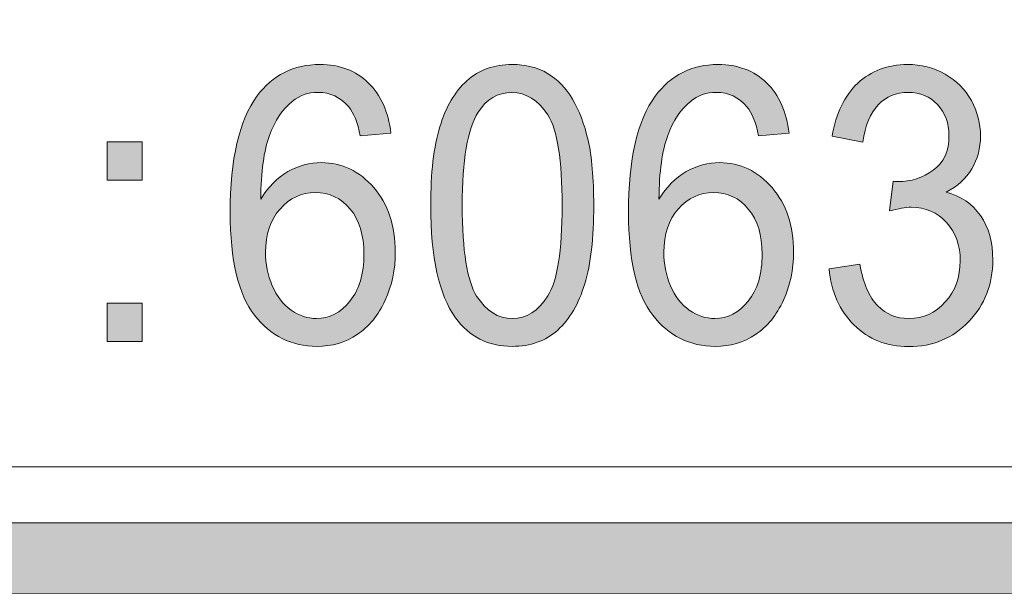
# Model space of a CAD drawing. Units: inches. Extents: x 0 to 8.5, y -11 to 0.4.
# Drawn here: x 5.3 to 5.6, y -10.6 to -10.4 of the extents above; entities that cross this region are included whole.
import ezdxf

# ---------------------------------------------------------------- set-up
doc = ezdxf.new("R2010")
doc.units = ezdxf.units.IN
doc.header["$MEASUREMENT"] = 0
doc.layers.add('Layer 1', color=7, linetype='Continuous', lineweight=0)

# ---------------------------------------------------------------- blocks, each defined once
blk = doc.blocks.new('Block_46')
at = {"layer": 'Layer 1'}
h = blk.add_hatch(color=7, dxfattribs=at)
h.dxf.hatch_style = 2
edge = h.paths.add_edge_path()
edge.add_spline(control_points=[(5.3257, -10.53749), (5.3257, -10.53749), (5.3257, -10.52435), (5.3257, -10.52435), (5.3257, -10.52435), (5.33758, -10.52435), (5.33758, -10.52435), (5.33758, -10.52435), (5.33758, -10.53749), (5.33758, -10.53749), (5.33758, -10.53749), (5.3257, -10.53749), (5.3257, -10.53749)], knot_values=[0, 0, 0, 0, 1, 1, 1, 2, 2, 2, 3, 3, 3, 4, 4, 4, 4], degree=3, periodic=0)
edge = h.paths.add_edge_path()
edge.add_spline(control_points=[(5.3257, -10.48257), (5.3257, -10.48257), (5.3257, -10.46943), (5.3257, -10.46943), (5.3257, -10.46943), (5.33758, -10.46943), (5.33758, -10.46943), (5.33758, -10.46943), (5.33758, -10.48257), (5.33758, -10.48257), (5.33758, -10.48257), (5.3257, -10.48257), (5.3257, -10.48257)], knot_values=[0, 0, 0, 0, 1, 1, 1, 2, 2, 2, 3, 3, 3, 4, 4, 4, 4], degree=3, periodic=0)
for points in [[(5.3257, -10.48257), (5.3257, -10.48257), (5.3257, -10.46943), (5.3257, -10.46943), (5.3257, -10.46943), (5.33758, -10.46943), (5.33758, -10.46943), (5.33758, -10.46943), (5.33758, -10.48257), (5.33758, -10.48257), (5.33758, -10.48257), (5.3257, -10.48257), (5.3257, -10.48257)], [(5.3257, -10.53749), (5.3257, -10.53749), (5.3257, -10.52435), (5.3257, -10.52435), (5.3257, -10.52435), (5.33758, -10.52435), (5.33758, -10.52435), (5.33758, -10.52435), (5.33758, -10.53749), (5.33758, -10.53749), (5.33758, -10.53749), (5.3257, -10.53749), (5.3257, -10.53749)]]:
    blk.add_open_spline(points, degree=3, knots=[0, 0, 0, 0, 1, 1, 1, 2, 2, 2, 3, 3, 3, 4, 4, 4, 4], dxfattribs=at)
blk = doc.blocks.new('Block_48')
at = {"layer": 'Layer 1'}
h = blk.add_hatch(color=7, dxfattribs=at)
h.dxf.hatch_style = 2
edge = h.paths.add_edge_path()
edge.add_spline(control_points=[(5.37954, -10.50705), (5.37954, -10.51103), (5.3803, -10.51482), (5.38184, -10.51846), (5.38337, -10.52208), (5.3855, -10.52485), (5.38824, -10.52676), (5.39099, -10.52866), (5.39387, -10.52961), (5.39688, -10.52961), (5.40129, -10.52961), (5.40508, -10.52764), (5.40824, -10.52371), (5.41142, -10.51978), (5.413, -10.51444), (5.413, -10.50769), (5.413, -10.50119), (5.41143, -10.49608), (5.4083, -10.49234), (5.40518, -10.48861), (5.40123, -10.48674), (5.39647, -10.48674), (5.39176, -10.48674), (5.38776, -10.48861), (5.38447, -10.49234), (5.38118, -10.49608), (5.37954, -10.50098), (5.37954, -10.50705)], knot_values=[0, 0, 0, 0, 1, 1, 1, 2, 2, 2, 3, 3, 3, 4, 4, 4, 5, 5, 5, 6, 6, 6, 7, 7, 7, 8, 8, 8, 9, 9, 9, 9], degree=3, periodic=0)
edge = h.paths.add_edge_path()
edge.add_spline(control_points=[(5.42216, -10.46654), (5.42216, -10.46654), (5.41178, -10.46745), (5.41178, -10.46745), (5.41086, -10.46292), (5.40955, -10.45962), (5.40784, -10.45757), (5.40502, -10.45428), (5.40154, -10.45264), (5.39741, -10.45264), (5.39408, -10.45264), (5.39117, -10.45367), (5.38864, -10.45572), (5.38536, -10.45836), (5.38277, -10.46223), (5.38087, -10.46731), (5.37899, -10.4724), (5.378, -10.47964), (5.37792, -10.48904), (5.38044, -10.48481), (5.3835, -10.48168), (5.38714, -10.47961), (5.39077, -10.47757), (5.39459, -10.47655), (5.39856, -10.47655), (5.40552, -10.47655), (5.41144, -10.47937), (5.41634, -10.48504), (5.42122, -10.4907), (5.42367, -10.49801), (5.42367, -10.50699), (5.42367, -10.51289), (5.42253, -10.51836), (5.42022, -10.52342), (5.41791, -10.52848), (5.41475, -10.53236), (5.41074, -10.53505), (5.40672, -10.53775), (5.40215, -10.53909), (5.39705, -10.53909), (5.38836, -10.53909), (5.38127, -10.53556), (5.37577, -10.52848), (5.37029, -10.52142), (5.36754, -10.50977), (5.36754, -10.49353), (5.36754, -10.47537), (5.37058, -10.46217), (5.37664, -10.45393), (5.38194, -10.44674), (5.38908, -10.44316), (5.39804, -10.44316), (5.40473, -10.44316), (5.41021, -10.44523), (5.41448, -10.44937), (5.41876, -10.45352), (5.42132, -10.45924), (5.42216, -10.46654)], knot_values=[0, 0, 0, 0, 1, 1, 1, 2, 2, 2, 3, 3, 3, 4, 4, 4, 5, 5, 5, 6, 6, 6, 7, 7, 7, 8, 8, 8, 9, 9, 9, 10, 10, 10, 11, 11, 11, 12, 12, 12, 13, 13, 13, 14, 14, 14, 15, 15, 15, 16, 16, 16, 17, 17, 17, 18, 18, 18, 19, 19, 19, 19], degree=3, periodic=0)
h = blk.add_hatch(color=7, dxfattribs=at)
h.dxf.hatch_style = 2
edge = h.paths.add_edge_path()
edge.add_spline(control_points=[(5.44644, -10.49116), (5.44644, -10.50658), (5.44808, -10.51685), (5.45133, -10.52195), (5.4546, -10.52706), (5.45863, -10.52961), (5.46343, -10.52961), (5.46822, -10.52961), (5.47225, -10.52705), (5.47552, -10.52192), (5.47879, -10.51679), (5.48041, -10.50654), (5.48041, -10.49116), (5.48041, -10.47569), (5.47879, -10.46541), (5.47552, -10.46033), (5.47225, -10.45524), (5.46818, -10.4527), (5.46331, -10.4527), (5.45852, -10.4527), (5.4547, -10.45494), (5.45184, -10.45943), (5.44824, -10.46516), (5.44644, -10.47574), (5.44644, -10.49116)], knot_values=[0, 0, 0, 0, 1, 1, 1, 2, 2, 2, 3, 3, 3, 4, 4, 4, 5, 5, 5, 6, 6, 6, 7, 7, 7, 8, 8, 8, 8], degree=3, periodic=0)
edge = h.paths.add_edge_path()
edge.add_spline(control_points=[(5.43571, -10.49116), (5.43571, -10.48005), (5.43675, -10.47111), (5.43882, -10.46433), (5.44089, -10.45756), (5.44396, -10.45234), (5.44804, -10.44866), (5.45211, -10.44499), (5.45725, -10.44316), (5.46343, -10.44316), (5.46799, -10.44316), (5.47199, -10.44417), (5.47544, -10.44619), (5.47887, -10.44823), (5.48172, -10.45116), (5.48395, -10.45498), (5.48619, -10.45881), (5.48796, -10.46346), (5.48923, -10.46895), (5.49051, -10.47443), (5.49114, -10.48184), (5.49114, -10.49116), (5.49114, -10.50218), (5.49013, -10.51108), (5.48808, -10.51785), (5.48603, -10.52462), (5.48296, -10.52985), (5.47888, -10.53354), (5.4748, -10.53725), (5.46966, -10.53909), (5.46343, -10.53909), (5.45524, -10.53909), (5.4488, -10.53585), (5.44412, -10.52935), (5.43852, -10.52153), (5.43571, -10.5088), (5.43571, -10.49116)], knot_values=[0, 0, 0, 0, 1, 1, 1, 2, 2, 2, 3, 3, 3, 4, 4, 4, 5, 5, 5, 6, 6, 6, 7, 7, 7, 8, 8, 8, 9, 9, 9, 10, 10, 10, 11, 11, 11, 12, 12, 12, 12], degree=3, periodic=0)
h = blk.add_hatch(color=7, dxfattribs=at)
h.dxf.hatch_style = 2
edge = h.paths.add_edge_path()
edge.add_spline(control_points=[(5.51496, -10.50705), (5.51496, -10.51103), (5.51572, -10.51482), (5.51725, -10.51846), (5.51879, -10.52208), (5.52091, -10.52485), (5.52365, -10.52676), (5.52641, -10.52866), (5.52928, -10.52961), (5.53229, -10.52961), (5.5367, -10.52961), (5.5405, -10.52764), (5.54366, -10.52371), (5.54683, -10.51978), (5.54842, -10.51444), (5.54842, -10.50769), (5.54842, -10.50119), (5.54685, -10.49608), (5.54371, -10.49234), (5.5406, -10.48861), (5.53665, -10.48674), (5.53189, -10.48674), (5.52718, -10.48674), (5.52318, -10.48861), (5.51988, -10.49234), (5.5166, -10.49608), (5.51496, -10.50098), (5.51496, -10.50705)], knot_values=[0, 0, 0, 0, 1, 1, 1, 2, 2, 2, 3, 3, 3, 4, 4, 4, 5, 5, 5, 6, 6, 6, 7, 7, 7, 8, 8, 8, 9, 9, 9, 9], degree=3, periodic=0)
edge = h.paths.add_edge_path()
edge.add_spline(control_points=[(5.55758, -10.46654), (5.55758, -10.46654), (5.5472, -10.46745), (5.5472, -10.46745), (5.54628, -10.46292), (5.54496, -10.45962), (5.54325, -10.45757), (5.54043, -10.45428), (5.53696, -10.45264), (5.53282, -10.45264), (5.5295, -10.45264), (5.52658, -10.45367), (5.52406, -10.45572), (5.52078, -10.45836), (5.51819, -10.46223), (5.51629, -10.46731), (5.5144, -10.4724), (5.51341, -10.47964), (5.51333, -10.48904), (5.51586, -10.48481), (5.51892, -10.48168), (5.52256, -10.47961), (5.52619, -10.47757), (5.53, -10.47655), (5.53398, -10.47655), (5.54093, -10.47655), (5.54686, -10.47937), (5.55176, -10.48504), (5.55664, -10.4907), (5.55908, -10.49801), (5.55908, -10.50699), (5.55908, -10.51289), (5.55794, -10.51836), (5.55564, -10.52342), (5.55333, -10.52848), (5.55017, -10.53236), (5.54616, -10.53505), (5.54214, -10.53775), (5.53757, -10.53909), (5.53247, -10.53909), (5.52378, -10.53909), (5.51668, -10.53556), (5.51119, -10.52848), (5.50571, -10.52142), (5.50296, -10.50977), (5.50296, -10.49353), (5.50296, -10.47537), (5.506, -10.46217), (5.51206, -10.45393), (5.51736, -10.44674), (5.5245, -10.44316), (5.53346, -10.44316), (5.54015, -10.44316), (5.54563, -10.44523), (5.5499, -10.44937), (5.55417, -10.45352), (5.55674, -10.45924), (5.55758, -10.46654)], knot_values=[0, 0, 0, 0, 1, 1, 1, 2, 2, 2, 3, 3, 3, 4, 4, 4, 5, 5, 5, 6, 6, 6, 7, 7, 7, 8, 8, 8, 9, 9, 9, 10, 10, 10, 11, 11, 11, 12, 12, 12, 13, 13, 13, 14, 14, 14, 15, 15, 15, 16, 16, 16, 17, 17, 17, 18, 18, 18, 19, 19, 19, 19], degree=3, periodic=0)
h = blk.add_hatch(color=7, dxfattribs=at)
h.dxf.hatch_style = 2
edge = h.paths.add_edge_path()
edge.add_spline(control_points=[(5.57118, -10.51268), (5.57118, -10.51268), (5.58161, -10.51115), (5.58161, -10.51115), (5.5828, -10.51769), (5.58485, -10.52239), (5.58773, -10.52528), (5.5906, -10.52817), (5.59412, -10.52961), (5.59825, -10.52961), (5.60316, -10.52961), (5.60731, -10.52772), (5.61069, -10.52397), (5.61407, -10.52021), (5.61576, -10.51556), (5.61576, -10.51), (5.61576, -10.50469), (5.6142, -10.50033), (5.61107, -10.49689), (5.60794, -10.49345), (5.60395, -10.49173), (5.59912, -10.49173), (5.59715, -10.49173), (5.5947, -10.49216), (5.59176, -10.49301), (5.59176, -10.49301), (5.59292, -10.48288), (5.59292, -10.48288), (5.59361, -10.48298), (5.59417, -10.48302), (5.5946, -10.48302), (5.59904, -10.48302), (5.60304, -10.48173), (5.60661, -10.47917), (5.61016, -10.4766), (5.61194, -10.47266), (5.61194, -10.46731), (5.61194, -10.46308), (5.61064, -10.45958), (5.60806, -10.4568), (5.60547, -10.45403), (5.60212, -10.45264), (5.59802, -10.45264), (5.59397, -10.45264), (5.59058, -10.45405), (5.58788, -10.45687), (5.58516, -10.45969), (5.58343, -10.46392), (5.58266, -10.46956), (5.58266, -10.46956), (5.57222, -10.4675), (5.57222, -10.4675), (5.5735, -10.45977), (5.57639, -10.45378), (5.58092, -10.44953), (5.58544, -10.44529), (5.59106, -10.44316), (5.59779, -10.44316), (5.60243, -10.44316), (5.6067, -10.44425), (5.61061, -10.44645), (5.6145, -10.44865), (5.6175, -10.45166), (5.61956, -10.45546), (5.62164, -10.45926), (5.62267, -10.4633), (5.62267, -10.46757), (5.62267, -10.47163), (5.62168, -10.47533), (5.61971, -10.47865), (5.61773, -10.48199), (5.61481, -10.48465), (5.61095, -10.4866), (5.61598, -10.48789), (5.61989, -10.49055), (5.62267, -10.49459), (5.62545, -10.49862), (5.62684, -10.50368), (5.62684, -10.50974), (5.62684, -10.51794), (5.62413, -10.5249), (5.61872, -10.5306), (5.61331, -10.53631), (5.60647, -10.53916), (5.5982, -10.53916), (5.59074, -10.53916), (5.58454, -10.5367), (5.57962, -10.53178), (5.57468, -10.52687), (5.57187, -10.52051), (5.57118, -10.51268)], knot_values=[0, 0, 0, 0, 1, 1, 1, 2, 2, 2, 3, 3, 3, 4, 4, 4, 5, 5, 5, 6, 6, 6, 7, 7, 7, 8, 8, 8, 9, 9, 9, 10, 10, 10, 11, 11, 11, 12, 12, 12, 13, 13, 13, 14, 14, 14, 15, 15, 15, 16, 16, 16, 17, 17, 17, 18, 18, 18, 19, 19, 19, 20, 20, 20, 21, 21, 21, 22, 22, 22, 23, 23, 23, 24, 24, 24, 25, 25, 25, 26, 26, 26, 27, 27, 27, 28, 28, 28, 29, 29, 29, 30, 30, 30, 30], degree=3, periodic=0)
for points, knots in [([(5.42216, -10.46654), (5.42216, -10.46654), (5.41178, -10.46745), (5.41178, -10.46745), (5.41086, -10.46292), (5.40955, -10.45962), (5.40784, -10.45757), (5.40502, -10.45428), (5.40154, -10.45264), (5.39741, -10.45264), (5.39408, -10.45264), (5.39117, -10.45367), (5.38864, -10.45572), (5.38536, -10.45836), (5.38277, -10.46223), (5.38087, -10.46731), (5.37899, -10.4724), (5.378, -10.47964), (5.37792, -10.48904), (5.38044, -10.48481), (5.3835, -10.48168), (5.38714, -10.47961), (5.39077, -10.47757), (5.39459, -10.47655), (5.39856, -10.47655), (5.40552, -10.47655), (5.41144, -10.47937), (5.41634, -10.48504), (5.42122, -10.4907), (5.42367, -10.49801), (5.42367, -10.50699), (5.42367, -10.51289), (5.42253, -10.51836), (5.42022, -10.52342), (5.41791, -10.52848), (5.41475, -10.53236), (5.41074, -10.53505), (5.40672, -10.53775), (5.40215, -10.53909), (5.39705, -10.53909), (5.38836, -10.53909), (5.38127, -10.53556), (5.37577, -10.52848), (5.37029, -10.52142), (5.36754, -10.50977), (5.36754, -10.49353), (5.36754, -10.47537), (5.37058, -10.46217), (5.37664, -10.45393), (5.38194, -10.44674), (5.38908, -10.44316), (5.39804, -10.44316), (5.40473, -10.44316), (5.41021, -10.44523), (5.41448, -10.44937), (5.41876, -10.45352), (5.42132, -10.45924), (5.42216, -10.46654)], [0, 0, 0, 0, 1, 1, 1, 2, 2, 2, 3, 3, 3, 4, 4, 4, 5, 5, 5, 6, 6, 6, 7, 7, 7, 8, 8, 8, 9, 9, 9, 10, 10, 10, 11, 11, 11, 12, 12, 12, 13, 13, 13, 14, 14, 14, 15, 15, 15, 16, 16, 16, 17, 17, 17, 18, 18, 18, 19, 19, 19, 19]), ([(5.43571, -10.49116), (5.43571, -10.48005), (5.43675, -10.47111), (5.43882, -10.46433), (5.44089, -10.45756), (5.44396, -10.45234), (5.44804, -10.44866), (5.45211, -10.44499), (5.45725, -10.44316), (5.46343, -10.44316), (5.46799, -10.44316), (5.47199, -10.44417), (5.47544, -10.44619), (5.47887, -10.44823), (5.48172, -10.45116), (5.48395, -10.45498), (5.48619, -10.45881), (5.48796, -10.46346), (5.48923, -10.46895), (5.49051, -10.47443), (5.49114, -10.48184), (5.49114, -10.49116), (5.49114, -10.50218), (5.49013, -10.51108), (5.48808, -10.51785), (5.48603, -10.52462), (5.48296, -10.52985), (5.47888, -10.53354), (5.4748, -10.53725), (5.46966, -10.53909), (5.46343, -10.53909), (5.45524, -10.53909), (5.4488, -10.53585), (5.44412, -10.52935), (5.43852, -10.52153), (5.43571, -10.5088), (5.43571, -10.49116)], [0, 0, 0, 0, 1, 1, 1, 2, 2, 2, 3, 3, 3, 4, 4, 4, 5, 5, 5, 6, 6, 6, 7, 7, 7, 8, 8, 8, 9, 9, 9, 10, 10, 10, 11, 11, 11, 12, 12, 12, 12]), ([(5.55758, -10.46654), (5.55758, -10.46654), (5.5472, -10.46745), (5.5472, -10.46745), (5.54628, -10.46292), (5.54496, -10.45962), (5.54325, -10.45757), (5.54043, -10.45428), (5.53696, -10.45264), (5.53282, -10.45264), (5.5295, -10.45264), (5.52658, -10.45367), (5.52406, -10.45572), (5.52078, -10.45836), (5.51819, -10.46223), (5.51629, -10.46731), (5.5144, -10.4724), (5.51341, -10.47964), (5.51333, -10.48904), (5.51586, -10.48481), (5.51892, -10.48168), (5.52256, -10.47961), (5.52619, -10.47757), (5.53, -10.47655), (5.53398, -10.47655), (5.54093, -10.47655), (5.54686, -10.47937), (5.55176, -10.48504), (5.55664, -10.4907), (5.55908, -10.49801), (5.55908, -10.50699), (5.55908, -10.51289), (5.55794, -10.51836), (5.55564, -10.52342), (5.55333, -10.52848), (5.55017, -10.53236), (5.54616, -10.53505), (5.54214, -10.53775), (5.53757, -10.53909), (5.53247, -10.53909), (5.52378, -10.53909), (5.51668, -10.53556), (5.51119, -10.52848), (5.50571, -10.52142), (5.50296, -10.50977), (5.50296, -10.49353), (5.50296, -10.47537), (5.506, -10.46217), (5.51206, -10.45393), (5.51736, -10.44674), (5.5245, -10.44316), (5.53346, -10.44316), (5.54015, -10.44316), (5.54563, -10.44523), (5.5499, -10.44937), (5.55417, -10.45352), (5.55674, -10.45924), (5.55758, -10.46654)], [0, 0, 0, 0, 1, 1, 1, 2, 2, 2, 3, 3, 3, 4, 4, 4, 5, 5, 5, 6, 6, 6, 7, 7, 7, 8, 8, 8, 9, 9, 9, 10, 10, 10, 11, 11, 11, 12, 12, 12, 13, 13, 13, 14, 14, 14, 15, 15, 15, 16, 16, 16, 17, 17, 17, 18, 18, 18, 19, 19, 19, 19]), ([(5.57118, -10.51268), (5.57118, -10.51268), (5.58161, -10.51115), (5.58161, -10.51115), (5.5828, -10.51769), (5.58485, -10.52239), (5.58773, -10.52528), (5.5906, -10.52817), (5.59412, -10.52961), (5.59825, -10.52961), (5.60316, -10.52961), (5.60731, -10.52772), (5.61069, -10.52397), (5.61407, -10.52021), (5.61576, -10.51556), (5.61576, -10.51), (5.61576, -10.50469), (5.6142, -10.50033), (5.61107, -10.49689), (5.60794, -10.49345), (5.60395, -10.49173), (5.59912, -10.49173), (5.59715, -10.49173), (5.5947, -10.49216), (5.59176, -10.49301), (5.59176, -10.49301), (5.59292, -10.48288), (5.59292, -10.48288), (5.59361, -10.48298), (5.59417, -10.48302), (5.5946, -10.48302), (5.59904, -10.48302), (5.60304, -10.48173), (5.60661, -10.47917), (5.61016, -10.4766), (5.61194, -10.47266), (5.61194, -10.46731), (5.61194, -10.46308), (5.61064, -10.45958), (5.60806, -10.4568), (5.60547, -10.45403), (5.60212, -10.45264), (5.59802, -10.45264), (5.59397, -10.45264), (5.59058, -10.45405), (5.58788, -10.45687), (5.58516, -10.45969), (5.58343, -10.46392), (5.58266, -10.46956), (5.58266, -10.46956), (5.57222, -10.4675), (5.57222, -10.4675), (5.5735, -10.45977), (5.57639, -10.45378), (5.58092, -10.44953), (5.58544, -10.44529), (5.59106, -10.44316), (5.59779, -10.44316), (5.60243, -10.44316), (5.6067, -10.44425), (5.61061, -10.44645), (5.6145, -10.44865), (5.6175, -10.45166), (5.61956, -10.45546), (5.62164, -10.45926), (5.62267, -10.4633), (5.62267, -10.46757), (5.62267, -10.47163), (5.62168, -10.47533), (5.61971, -10.47865), (5.61773, -10.48199), (5.61481, -10.48465), (5.61095, -10.4866), (5.61598, -10.48789), (5.61989, -10.49055), (5.62267, -10.49459), (5.62545, -10.49862), (5.62684, -10.50368), (5.62684, -10.50974), (5.62684, -10.51794), (5.62413, -10.5249), (5.61872, -10.5306), (5.61331, -10.53631), (5.60647, -10.53916), (5.5982, -10.53916), (5.59074, -10.53916), (5.58454, -10.5367), (5.57962, -10.53178), (5.57468, -10.52687), (5.57187, -10.52051), (5.57118, -10.51268)], [0, 0, 0, 0, 1, 1, 1, 2, 2, 2, 3, 3, 3, 4, 4, 4, 5, 5, 5, 6, 6, 6, 7, 7, 7, 8, 8, 8, 9, 9, 9, 10, 10, 10, 11, 11, 11, 12, 12, 12, 13, 13, 13, 14, 14, 14, 15, 15, 15, 16, 16, 16, 17, 17, 17, 18, 18, 18, 19, 19, 19, 20, 20, 20, 21, 21, 21, 22, 22, 22, 23, 23, 23, 24, 24, 24, 25, 25, 25, 26, 26, 26, 27, 27, 27, 28, 28, 28, 29, 29, 29, 30, 30, 30, 30]), ([(5.44644, -10.49116), (5.44644, -10.50658), (5.44808, -10.51685), (5.45133, -10.52195), (5.4546, -10.52706), (5.45863, -10.52961), (5.46343, -10.52961), (5.46822, -10.52961), (5.47225, -10.52705), (5.47552, -10.52192), (5.47879, -10.51679), (5.48041, -10.50654), (5.48041, -10.49116), (5.48041, -10.47569), (5.47879, -10.46541), (5.47552, -10.46033), (5.47225, -10.45524), (5.46818, -10.4527), (5.46331, -10.4527), (5.45852, -10.4527), (5.4547, -10.45494), (5.45184, -10.45943), (5.44824, -10.46516), (5.44644, -10.47574), (5.44644, -10.49116)], [0, 0, 0, 0, 1, 1, 1, 2, 2, 2, 3, 3, 3, 4, 4, 4, 5, 5, 5, 6, 6, 6, 7, 7, 7, 8, 8, 8, 8]), ([(5.37954, -10.50705), (5.37954, -10.51103), (5.3803, -10.51482), (5.38184, -10.51846), (5.38337, -10.52208), (5.3855, -10.52485), (5.38824, -10.52676), (5.39099, -10.52866), (5.39387, -10.52961), (5.39688, -10.52961), (5.40129, -10.52961), (5.40508, -10.52764), (5.40824, -10.52371), (5.41142, -10.51978), (5.413, -10.51444), (5.413, -10.50769), (5.413, -10.50119), (5.41143, -10.49608), (5.4083, -10.49234), (5.40518, -10.48861), (5.40123, -10.48674), (5.39647, -10.48674), (5.39176, -10.48674), (5.38776, -10.48861), (5.38447, -10.49234), (5.38118, -10.49608), (5.37954, -10.50098), (5.37954, -10.50705)], [0, 0, 0, 0, 1, 1, 1, 2, 2, 2, 3, 3, 3, 4, 4, 4, 5, 5, 5, 6, 6, 6, 7, 7, 7, 8, 8, 8, 9, 9, 9, 9]), ([(5.51496, -10.50705), (5.51496, -10.51103), (5.51572, -10.51482), (5.51725, -10.51846), (5.51879, -10.52208), (5.52091, -10.52485), (5.52365, -10.52676), (5.52641, -10.52866), (5.52928, -10.52961), (5.53229, -10.52961), (5.5367, -10.52961), (5.5405, -10.52764), (5.54366, -10.52371), (5.54683, -10.51978), (5.54842, -10.51444), (5.54842, -10.50769), (5.54842, -10.50119), (5.54685, -10.49608), (5.54371, -10.49234), (5.5406, -10.48861), (5.53665, -10.48674), (5.53189, -10.48674), (5.52718, -10.48674), (5.52318, -10.48861), (5.51988, -10.49234), (5.5166, -10.49608), (5.51496, -10.50098), (5.51496, -10.50705)], [0, 0, 0, 0, 1, 1, 1, 2, 2, 2, 3, 3, 3, 4, 4, 4, 5, 5, 5, 6, 6, 6, 7, 7, 7, 8, 8, 8, 9, 9, 9, 9])]:
    blk.add_open_spline(points, degree=3, knots=knots, dxfattribs=at)
blk = doc.blocks.new('Block_47')
at = {"layer": 'Layer 1'}
blk.add_blockref('Block_48', (0, 0), dxfattribs=at)
blk = doc.blocks.new('Block_85')
at = {"layer": 'Layer 1'}
h = blk.add_hatch(color=7, dxfattribs=at)
h.dxf.hatch_style = 2
edge = h.paths.add_edge_path()
edge.add_spline(control_points=[(8.12683, -10.40198), (8.12683, -10.51072), (8.03837, -10.59917), (7.92964, -10.59917), (7.92964, -10.59917), (0.57207, -10.59917), (0.57207, -10.59917), (0.46334, -10.59917), (0.37488, -10.51072), (0.37488, -10.40198), (0.37488, -10.40198), (0.37488, -9.95636), (0.37488, -9.95636), (0.37488, -9.84762), (0.46334, -9.75917), (0.57207, -9.75917), (0.57207, -9.75917), (7.92964, -9.75917), (7.92964, -9.75917), (8.03837, -9.75917), (8.12683, -9.84762), (8.12683, -9.95636), (8.12683, -9.95636), (8.12683, -10.40198), (8.12683, -10.40198)], knot_values=[0, 0, 0, 0, 1, 1, 1, 2, 2, 2, 3, 3, 3, 4, 4, 4, 5, 5, 5, 6, 6, 6, 7, 7, 7, 8, 8, 8, 8], degree=3, periodic=0)
edge = h.paths.add_edge_path()
edge.add_spline(control_points=[(7.92964, -9.73417), (7.92964, -9.73417), (0.57207, -9.73417), (0.57207, -9.73417), (0.44935, -9.73417), (0.34988, -9.83365), (0.34988, -9.95636), (0.34988, -9.95636), (0.34988, -10.40198), (0.34988, -10.40198), (0.34988, -10.52469), (0.44935, -10.62417), (0.57207, -10.62417), (0.57207, -10.62417), (3.78723, -10.62289), (3.78723, -10.62289), (3.78723, -10.62289), (4.71448, -10.62289), (4.71448, -10.62289), (4.71448, -10.62289), (7.92964, -10.62417), (7.92964, -10.62417), (8.05235, -10.62417), (8.15182, -10.52469), (8.15182, -10.40198), (8.15182, -10.40198), (8.15182, -9.95636), (8.15182, -9.95636), (8.15182, -9.83365), (8.05235, -9.73417), (7.92964, -9.73417)], knot_values=[0, 0, 0, 0, 1, 1, 1, 2, 2, 2, 3, 3, 3, 4, 4, 4, 5, 5, 5, 6, 6, 6, 7, 7, 7, 8, 8, 8, 9, 9, 9, 10, 10, 10, 10], degree=3, periodic=0)
edge.add_line((7.92964, -9.73417), (7.92964, -9.73417))
for points, knots in [([(7.92964, -9.73417), (7.92964, -9.73417), (0.57207, -9.73417), (0.57207, -9.73417), (0.44935, -9.73417), (0.34988, -9.83365), (0.34988, -9.95636), (0.34988, -9.95636), (0.34988, -10.40198), (0.34988, -10.40198), (0.34988, -10.52469), (0.44935, -10.62417), (0.57207, -10.62417), (0.57207, -10.62417), (3.78723, -10.62289), (3.78723, -10.62289), (3.78723, -10.62289), (4.71448, -10.62289), (4.71448, -10.62289), (4.71448, -10.62289), (7.92964, -10.62417), (7.92964, -10.62417), (8.05235, -10.62417), (8.15182, -10.52469), (8.15182, -10.40198), (8.15182, -10.40198), (8.15182, -9.95636), (8.15182, -9.95636), (8.15182, -9.83365), (8.05235, -9.73417), (7.92964, -9.73417)], [0, 0, 0, 0, 1, 1, 1, 2, 2, 2, 3, 3, 3, 4, 4, 4, 5, 5, 5, 6, 6, 6, 7, 7, 7, 8, 8, 8, 9, 9, 9, 10, 10, 10, 10]), ([(8.12683, -10.40198), (8.12683, -10.51072), (8.03837, -10.59917), (7.92964, -10.59917), (7.92964, -10.59917), (0.57207, -10.59917), (0.57207, -10.59917), (0.46334, -10.59917), (0.37488, -10.51072), (0.37488, -10.40198), (0.37488, -10.40198), (0.37488, -9.95636), (0.37488, -9.95636), (0.37488, -9.84762), (0.46334, -9.75917), (0.57207, -9.75917), (0.57207, -9.75917), (7.92964, -9.75917), (7.92964, -9.75917), (8.03837, -9.75917), (8.12683, -9.84762), (8.12683, -9.95636), (8.12683, -9.95636), (8.12683, -10.40198), (8.12683, -10.40198)], [0, 0, 0, 0, 1, 1, 1, 2, 2, 2, 3, 3, 3, 4, 4, 4, 5, 5, 5, 6, 6, 6, 7, 7, 7, 8, 8, 8, 8])]:
    blk.add_open_spline(points, degree=3, knots=knots, dxfattribs=at)

msp = doc.modelspace()

# ---------------------------------------------------------------- linework, layer by layer
at = {"layer": 'Layer 1'}
msp.add_lwpolyline([(-0.00139, -10.58013), (8.49861, -10.58013), (8.49861, 0.41987), (-0.00139, 0.41987)], close=True, dxfattribs=at)
msp.add_lwpolyline([(-0.00139, -10.58013), (8.49861, -10.58013), (8.49861, 0.41987), (-0.00139, 0.41987)], close=True, dxfattribs=at)

# ---------------------------------------------------------------- block references
for name in ['Block_85', 'Block_47', 'Block_46']:
    msp.add_blockref(name, (0, 0), dxfattribs=at)

doc.saveas('drawing.dxf')
